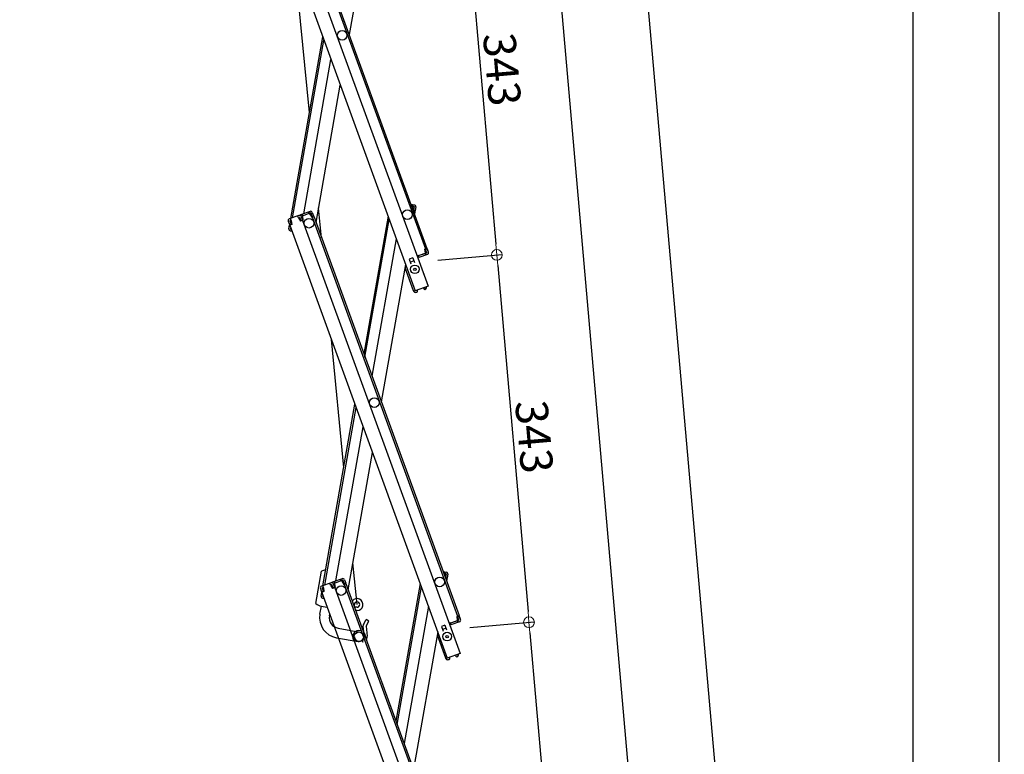
# Model space of a CAD drawing. Extents: x -47566 to -43566, y -4280 to -1510.
# Drawn here: x -45750 to -45292, y -3753 to -3411 of the extents above; entities that cross this region are included whole.
import ezdxf

# ---------------------------------------------------------------- set-up
doc = ezdxf.new("R2010")
doc.units = 0
doc.header["$LTSCALE"] = 10
doc.layers.get('0').update_dxf_attribs({"linetype": 'CONTINUOUS'})
doc.layers.get('DEFPOINTS').update_dxf_attribs({"linetype": 'CONTINUOUS'})
doc.layers.add('sunpou', color=7, linetype='CONTINUOUS', lineweight=18)
doc.styles.get("Standard").update_dxf_attribs({"font": 'simplex.shx', "width": 0.8, "bigfont": 'bigfont.shx'})
doc.dimstyles.new('一般寸法', dxfattribs={"dimscale": 5, "dimtxt": 3, "dimasz": 1, "dimexe": 0.5, "dimexo": 2, "dimgap": 0.5, "dimtad": 1, "dimdec": 1, "dimzin": 9, "dimdsep": 46, "dimtxsty": 'Standard', "dimblk1": 'ORIGIN', "dimblk2": 'ORIGIN', "dimsah": 1, "dimcen": 1, "dimclrd": 11, "dimclre": 11, "dimclrt": 2, "dimadec": 0, "dimazin": 2, "dimtfac": 1, "dimtdec": 1, "dimtmove": 2, "dimatfit": 3, "dimldrblk": 'OPEN', "dimfxl": 0.5, "dimtolj": 1, "dimtzin": 9, "dimarcsym": 0})

# ---------------------------------------------------------------- blocks, each defined once
blk = doc.blocks.new('_ORIGIN')
at = {"color": 0, "linetype": 'ByBlock'}
blk.add_line((0, 0), (-1, 0), dxfattribs=at)
blk.add_circle((0, 0), 0.5, dxfattribs=at)
blk = doc.blocks.new('*D493')
at = {"layer": 'DEFPOINTS', "color": 0, "transparency": 16777216}
for p in [(-45684.7, -2157.37), (-45443.03, -4029.42), (-45520.33, -4036.18)]:
    blk.add_point(p, dxfattribs=at)
at = {"layer": 'sunpou', "color": 11, "lineweight": -2, "transparency": 16777216}
for p, q in [((-45674.74, -2156.5), (-45604.92, -2150.39)), ((-45606.97, -2155.59), (-45443.47, -4024.44)), ((-45510.37, -4035.31), (-45440.54, -4029.2))]:
    blk.add_line(p, q, dxfattribs=at)
at = {"layer": 'sunpou', "color": 11, "lineweight": -2, "transparency": 16777216, "xscale": 5, "yscale": 5, "zscale": 5}
for p, rotation in [((-45607.41, -2150.61), 94.99999999999044), ((-45443.03, -4029.42), 274.9999999999904)]:
    blk.add_blockref('_ORIGIN', p, dxfattribs=dict(at, rotation=rotation))
at = {"layer": 'sunpou', "color": 2, "transparency": 16777216, "insert": (-45515.26, -3089.14), "char_height": 15, "attachment_point": 5, "rotation": 275}
blk.add_mtext('\\A1;3772', dxfattribs=at)
blk = doc.blocks.new('_OPEN')
at = {"color": 0, "linetype": 'ByBlock'}
for p, q in [((-1, 0.167), (0, 0)), ((0, 0), (-1, -0.167)), ((0, 0), (-1, 0))]:
    blk.add_line(p, q, dxfattribs=at)
blk = doc.blocks.new('*D494')
at = {"layer": 'DEFPOINTS', "color": 0, "transparency": 16777216}
for p in [(-45749.51, -1953.07), (-45520.33, -4036.18), (-45334.28, -4036.18)]:
    blk.add_point(p, dxfattribs=at)
at = {"layer": 'sunpou', "color": 11, "lineweight": -2, "transparency": 16777216}
for p, q in [((-45739.51, -1953.07), (-45331.78, -1953.07)), ((-45334.28, -1958.07), (-45334.28, -4031.18)), ((-45510.33, -4036.18), (-45331.78, -4036.18))]:
    blk.add_line(p, q, dxfattribs=at)
at = {"layer": 'sunpou', "color": 11, "lineweight": -2, "transparency": 16777216, "xscale": 5, "yscale": 5, "zscale": 5}
for p, rotation in [((-45334.28, -1953.07), 90), ((-45334.28, -4036.18), 270)]:
    blk.add_blockref('_ORIGIN', p, dxfattribs=dict(at, rotation=rotation))
at = {"layer": 'sunpou', "color": 2, "transparency": 16777216, "insert": (-45344.28, -2994.63), "char_height": 15, "attachment_point": 5, "rotation": 90}
blk.add_mtext('\\A1;4166', dxfattribs=at)
blk = doc.blocks.new('*D497')
at = {"layer": 'DEFPOINTS', "color": 0, "transparency": 16777216}
for p in [(-45586.47, -1938.75), (-45666.83, -1945.84), (-45482.88, -4032.91)]:
    blk.add_point(p, dxfattribs=at)
at = {"layer": 'sunpou', "color": 11, "lineweight": -2, "transparency": 16777216}
for p, q in [((-45656.87, -1944.96), (-45583.98, -1938.53)), ((-45402.95, -4020.84), (-45586.03, -1943.73)), ((-45472.92, -4032.03), (-45400.02, -4025.6))]:
    blk.add_line(p, q, dxfattribs=at)
at = {"layer": 'sunpou', "color": 11, "lineweight": -2, "transparency": 16777216, "xscale": 5, "yscale": 5, "zscale": 5}
for p, rotation in [((-45586.47, -1938.75), 95.03708170675513), ((-45402.51, -4025.82), 275.0370817067551)]:
    blk.add_blockref('_ORIGIN', p, dxfattribs=dict(at, rotation=rotation))
at = {"layer": 'sunpou', "color": 2, "transparency": 16777216, "insert": (-45484.53, -2981.41), "char_height": 15, "attachment_point": 5, "rotation": 275.0371}
blk.add_mtext('\\A1;4190', dxfattribs=at)
blk = doc.blocks.new('*D499')
at = {"layer": 'DEFPOINTS', "color": 0, "ltscale": 0.5, "transparency": 16777216}
for p in [(-45408.26, -1949.5), (-45520.44, -4204.06), (-45294.28, -4204.06)]:
    blk.add_point(p, dxfattribs=at)
at = {"layer": 'sunpou', "color": 11, "lineweight": -2, "ltscale": 0.5, "transparency": 16777216}
for p, q in [((-45398.26, -1949.5), (-45291.78, -1949.5)), ((-45294.28, -1954.5), (-45294.28, -4199.06)), ((-45510.44, -4204.06), (-45291.78, -4204.06))]:
    blk.add_line(p, q, dxfattribs=at)
at = {"layer": 'sunpou', "color": 11, "lineweight": -2, "ltscale": 0.5, "transparency": 16777216, "xscale": 5, "yscale": 5, "zscale": 5}
for p, rotation in [((-45294.28, -1949.5), 90), ((-45294.28, -4204.06), 270)]:
    blk.add_blockref('_ORIGIN', p, dxfattribs=dict(at, rotation=rotation))
at = {"layer": 'sunpou', "color": 2, "ltscale": 0.5, "transparency": 16777216, "insert": (-45304.28, -3076.78), "char_height": 15, "attachment_point": 5, "rotation": 90}
blk.add_mtext('\\A1;適応階高4270～4610', dxfattribs=at)
blk = doc.blocks.new('*D502')
at = {"layer": 'DEFPOINTS', "color": 0, "transparency": 16777216}
for p in [(-45580.1, -3352.98), (-45565.16, -3523.78), (-45527.71, -3520.51)]:
    blk.add_point(p, dxfattribs=at)
at = {"layer": 'sunpou', "color": 11, "lineweight": -2, "transparency": 16777216}
for p, q in [((-45570.14, -3352.11), (-45540.16, -3349.49)), ((-45542.21, -3354.69), (-45528.14, -3515.53)), ((-45555.19, -3522.91), (-45525.22, -3520.29))]:
    blk.add_line(p, q, dxfattribs=at)
at = {"layer": 'sunpou', "color": 11, "lineweight": -2, "transparency": 16777216, "xscale": 5, "yscale": 5, "zscale": 5}
for p, rotation in [((-45542.65, -3349.71), 95.00000000028929), ((-45527.71, -3520.51), 275.0000000002893)]:
    blk.add_blockref('_ORIGIN', p, dxfattribs=dict(at, rotation=rotation))
at = {"layer": 'sunpou', "color": 2, "transparency": 16777216, "insert": (-45525.22, -3434.24), "char_height": 15, "attachment_point": 5, "rotation": 275}
blk.add_mtext('\\A1;343', dxfattribs=at)
blk = doc.blocks.new('*D503')
at = {"layer": 'DEFPOINTS', "color": 0, "transparency": 16777216}
for p in [(-45565.16, -3523.78), (-45512.76, -3691.31), (-45550.21, -3694.58)]:
    blk.add_point(p, dxfattribs=at)
at = {"layer": 'sunpou', "color": 11, "lineweight": -2, "transparency": 16777216}
for p, q in [((-45555.19, -3522.91), (-45525.22, -3520.29)), ((-45527.27, -3525.49), (-45513.2, -3686.33)), ((-45540.25, -3693.71), (-45510.27, -3691.09))]:
    blk.add_line(p, q, dxfattribs=at)
at = {"layer": 'sunpou', "color": 11, "lineweight": -2, "transparency": 16777216, "xscale": 5, "yscale": 5, "zscale": 5}
for p, rotation in [((-45527.71, -3520.51), 95.00000000028929), ((-45512.76, -3691.31), 275.0000000002893)]:
    blk.add_blockref('_ORIGIN', p, dxfattribs=dict(at, rotation=rotation))
at = {"layer": 'sunpou', "color": 2, "transparency": 16777216, "insert": (-45510.27, -3605.04), "char_height": 15, "attachment_point": 5, "rotation": 275}
blk.add_mtext('\\A1;343', dxfattribs=at)
blk = doc.blocks.new('*D504')
at = {"layer": 'DEFPOINTS', "color": 0, "transparency": 16777216}
for p in [(-45550.21, -3694.58), (-45497.82, -3862.11), (-45535.27, -3865.38)]:
    blk.add_point(p, dxfattribs=at)
at = {"layer": 'sunpou', "color": 11, "lineweight": -2, "transparency": 16777216}
for p, q in [((-45540.25, -3693.71), (-45510.27, -3691.09)), ((-45512.33, -3696.29), (-45498.26, -3857.13)), ((-45525.31, -3864.51), (-45495.33, -3861.89))]:
    blk.add_line(p, q, dxfattribs=at)
at = {"layer": 'sunpou', "color": 11, "lineweight": -2, "transparency": 16777216, "xscale": 5, "yscale": 5, "zscale": 5}
for p, rotation in [((-45512.76, -3691.31), 95.00000000028929), ((-45497.82, -3862.11), 275.0000000002893)]:
    blk.add_blockref('_ORIGIN', p, dxfattribs=dict(at, rotation=rotation))
at = {"layer": 'sunpou', "color": 2, "transparency": 16777216, "insert": (-45495.33, -3775.84), "char_height": 15, "attachment_point": 5, "rotation": 275}
blk.add_mtext('\\A1;343', dxfattribs=at)

msp = doc.modelspace()

# ---------------------------------------------------------------- linework, layer by layer
for p, q in [((-45628.501, -3332.032), (-45560.918, -3517.716)), ((-45627.75, -3331.759), (-45560.167, -3517.442)), ((-45638.932, -3335.829), (-45565.654, -3537.158)), ((-45632.965, -3333.657), (-45559.687, -3534.986)), ((-45585.056, -3354.107), (-45596.335, -3418.07)), ((-45614.808, -3454.305), (-45621.679, -3383.23)), ((-45623.485, -3503.518), (-45608.608, -3419.144)), ((-45622.617, -3503.202), (-45608.061, -3420.647)), ((-45617.463, -3501.327), (-45604.811, -3429.575)), ((-45611.746, -3505.472), (-45600.468, -3441.509)), ((-45567.619, -3496.966), (-45566.048, -3497.243)), ((-45614.499, -3500.248), (-45618.963, -3501.872)), ((-45614.225, -3500.999), (-45618.689, -3502.624)), ((-45617.867, -3502.325), (-45618.14, -3501.573)), ((-45615.048, -3501.299), (-45615.321, -3500.547)), ((-45614.813, -3501.213), (-45615.086, -3500.461)), ((-45614.744, -3501.401), (-45614.813, -3501.213)), ((-45614.744, -3501.401), (-45613.746, -3502.9)), ((-45614.225, -3500.999), (-45613.644, -3502.597)), ((-45613.474, -3500.726), (-45612.892, -3502.323)), ((-45609.179, -3512.526), (-45610.528, -3498.566)), ((-45566.837, -3498.119), (-45566.663, -3497.134)), ((-45566.837, -3498.119), (-45566.76, -3499.326)), ((-45566.187, -3498.031), (-45566.802, -3497.922)), ((-45566.533, -3499.95), (-45565.738, -3500.09)), ((-45566.187, -3498.031), (-45566.482, -3499.705)), ((-45566.482, -3499.705), (-45565.694, -3499.844)), ((-45565.521, -3498.859), (-45565.981, -3501.468)), ((-45565.399, -3498.17), (-45565.694, -3499.844)), ((-45565.521, -3498.859), (-45565.694, -3499.844)), ((-45565.521, -3498.859), (-45565.694, -3499.844)), ((-45624.656, -3504.796), (-45624.075, -3506.393)), ((-45624.417, -3505.454), (-45624.075, -3506.393)), ((-45619.714, -3502.146), (-45624.178, -3503.77)), ((-45623.323, -3506.12), (-45624.075, -3506.393)), ((-45623.904, -3504.522), (-45623.317, -3504.308)), ((-45623.904, -3504.522), (-45623.323, -3506.12)), ((-45623.741, -3504.97), (-45623.646, -3504.428)), ((-45623.249, -3504.496), (-45623.591, -3503.557)), ((-45623.249, -3504.496), (-45623.049, -3506.286)), ((-45619.96, -3503.299), (-45620.302, -3502.36)), ((-45619.441, -3502.898), (-45620.028, -3503.111)), ((-45619.96, -3503.299), (-45618.962, -3504.798)), ((-45619.441, -3502.898), (-45618.859, -3504.495)), ((-45617.834, -3504.388), (-45618.962, -3504.798)), ((-45618.859, -3504.495), (-45618.107, -3504.221)), ((-45618.689, -3502.624), (-45618.107, -3504.221)), ((-45618.689, -3502.624), (-45618.107, -3504.221)), ((-45618.45, -3503.282), (-45618.107, -3504.221)), ((-45618.102, -3502.41), (-45618.375, -3501.658)), ((-45618.033, -3502.598), (-45618.102, -3502.41)), ((-45618.033, -3502.598), (-45617.834, -3504.388)), ((-45617.834, -3504.388), (-45618.022, -3504.456)), ((-45618.022, -3504.456), (-45544.744, -3705.786)), ((-45613.746, -3502.9), (-45612.807, -3502.558)), ((-45613.644, -3502.597), (-45612.892, -3502.323)), ((-45613.558, -3502.832), (-45545.975, -3688.515)), ((-45612.807, -3502.558), (-45545.224, -3688.241)), ((-45578.254, -3502.542), (-45589.532, -3566.505)), ((-45588.985, -3568.008), (-45577.706, -3504.045)), ((-45624.342, -3508.38), (-45624.047, -3506.705)), ((-45624.221, -3507.69), (-45624.047, -3506.705)), ((-45624.047, -3506.705), (-45623.987, -3506.361)), ((-45623.955, -3506.722), (-45624.047, -3506.705)), ((-45623.049, -3506.286), (-45623.989, -3506.628)), ((-45623.989, -3506.628), (-45550.711, -3707.957)), ((-45623.694, -3509.306), (-45622.968, -3509.434)), ((-45623.555, -3508.518), (-45623.472, -3508.049)), ((-45623.555, -3508.518), (-45623.284, -3508.566)), ((-45623.044, -3509.224), (-45623.078, -3509.415)), ((-45574.457, -3512.972), (-45585.736, -3576.936)), ((-45560.251, -3519.548), (-45564.245, -3521.002)), ((-45560.909, -3519.787), (-45564.245, -3521.002)), ((-45561.106, -3517.784), (-45560.167, -3517.442)), ((-45560.907, -3519.574), (-45561.106, -3517.784)), ((-45561.074, -3519.847), (-45560.8, -3520.599)), ((-45560.907, -3519.574), (-45560.839, -3519.762)), ((-45560.839, -3519.762), (-45560.565, -3520.514)), ((-45560.833, -3517.951), (-45560.081, -3517.677)), ((-45560.251, -3519.548), (-45560.833, -3517.951)), ((-45560.081, -3517.677), (-45559.739, -3518.617)), ((-45559.5, -3519.274), (-45560.081, -3517.677)), ((-45566.759, -3521.917), (-45568.403, -3522.515)), ((-45568.403, -3522.515), (-45567.617, -3524.676)), ((-45566.246, -3523.326), (-45567.89, -3523.925)), ((-45566.759, -3521.917), (-45565.972, -3524.078)), ((-45564.313, -3520.814), (-45564.783, -3520.985)), ((-45564.441, -3521.924), (-45559.687, -3534.986)), ((-45564.313, -3520.814), (-45563.971, -3521.753)), ((-45559.978, -3520.3), (-45563.971, -3521.753)), ((-45570.113, -3524.906), (-45581.392, -3588.87)), ((-45566.363, -3537.256), (-45570.279, -3526.497)), ((-45566.363, -3537.256), (-45565.706, -3537.017)), ((-45566.295, -3537.444), (-45566.363, -3537.256)), ((-45559.687, -3534.986), (-45565.654, -3537.158)), ((-45565.543, -3537.171), (-45565.56, -3537.124)), ((-45564.718, -3537.099), (-45565.543, -3537.171)), ((-45564.897, -3537.917), (-45565.473, -3537.968)), ((-45564.897, -3537.917), (-45564.67, -3537.646)), ((-45564.718, -3537.099), (-45564.67, -3537.646)), ((-45561.852, -3536.055), (-45561.174, -3535.58)), ((-45561.852, -3536.055), (-45561.537, -3536.506)), ((-45561.537, -3536.506), (-45561.188, -3536.567)), ((-45561.174, -3535.58), (-45561.191, -3535.533)), ((-45561.188, -3536.567), (-45560.715, -3536.236)), ((-45560.422, -3535.307), (-45560.439, -3535.26)), ((-45598.85, -3619.352), (-45604.598, -3559.905)), ((-45608.542, -3674.318), (-45593.665, -3589.943)), ((-45607.674, -3674.002), (-45593.118, -3591.447)), ((-45602.52, -3672.126), (-45589.868, -3600.374)), ((-45596.803, -3676.271), (-45585.525, -3612.308)), ((-45592.689, -3683.083), (-45594.571, -3663.613)), ((-45611.844, -3682.531), (-45609.211, -3667.602)), ((-45552.676, -3667.765), (-45551.105, -3668.042)), ((-45551.894, -3668.918), (-45551.72, -3667.934)), ((-45551.894, -3668.918), (-45551.817, -3670.126)), ((-45551.244, -3668.83), (-45551.859, -3668.722)), ((-45551.59, -3670.749), (-45550.795, -3670.889)), ((-45551.244, -3668.83), (-45551.539, -3670.504)), ((-45551.539, -3670.504), (-45550.751, -3670.643)), ((-45550.578, -3669.658), (-45551.038, -3672.267)), ((-45550.456, -3668.969), (-45550.751, -3670.643)), ((-45550.578, -3669.658), (-45550.751, -3670.643)), ((-45550.578, -3669.658), (-45550.751, -3670.643)), ((-45604.771, -3672.945), (-45609.235, -3674.57)), ((-45608.961, -3675.322), (-45608.374, -3675.108)), ((-45608.961, -3675.322), (-45608.38, -3676.919)), ((-45608.798, -3675.769), (-45608.703, -3675.228)), ((-45608.305, -3675.296), (-45608.648, -3674.356)), ((-45608.305, -3675.296), (-45608.106, -3677.086)), ((-45605.017, -3674.099), (-45605.359, -3673.159)), ((-45604.498, -3673.697), (-45605.085, -3673.911)), ((-45605.017, -3674.099), (-45604.019, -3675.598)), ((-45604.498, -3673.697), (-45603.916, -3675.294)), ((-45599.556, -3671.047), (-45604.02, -3672.672)), ((-45602.891, -3675.187), (-45604.019, -3675.598)), ((-45603.916, -3675.294), (-45603.164, -3675.021)), ((-45599.282, -3671.799), (-45603.746, -3673.423)), ((-45603.746, -3673.423), (-45603.164, -3675.021)), ((-45603.746, -3673.423), (-45603.164, -3675.021)), ((-45603.507, -3674.081), (-45603.164, -3675.021)), ((-45603.159, -3673.21), (-45603.432, -3672.458)), ((-45602.924, -3673.124), (-45603.197, -3672.372)), ((-45603.09, -3673.398), (-45603.159, -3673.21)), ((-45603.09, -3673.398), (-45602.891, -3675.187)), ((-45602.891, -3675.187), (-45603.079, -3675.256)), ((-45603.079, -3675.256), (-45529.801, -3876.585)), ((-45600.105, -3672.098), (-45600.378, -3671.346)), ((-45599.87, -3672.013), (-45600.143, -3671.261)), ((-45599.801, -3672.2), (-45599.87, -3672.013)), ((-45599.801, -3672.2), (-45598.803, -3673.7)), ((-45599.282, -3671.799), (-45598.701, -3673.396)), ((-45598.803, -3673.7), (-45597.864, -3673.358)), ((-45598.701, -3673.396), (-45597.949, -3673.123)), ((-45598.615, -3673.631), (-45531.032, -3859.314)), ((-45598.531, -3671.525), (-45597.949, -3673.123)), ((-45597.864, -3673.358), (-45530.281, -3859.041)), ((-45563.311, -3673.341), (-45574.589, -3737.304)), ((-45574.042, -3738.808), (-45562.763, -3674.845)), ((-45609.713, -3675.595), (-45609.132, -3677.193)), ((-45609.474, -3676.253), (-45609.132, -3677.193)), ((-45609.399, -3679.179), (-45609.104, -3677.505)), ((-45609.278, -3678.49), (-45609.104, -3677.505)), ((-45608.38, -3676.919), (-45609.132, -3677.193)), ((-45609.104, -3677.505), (-45609.044, -3677.161)), ((-45609.012, -3677.521), (-45609.104, -3677.505)), ((-45608.106, -3677.086), (-45609.046, -3677.428)), ((-45609.046, -3677.428), (-45535.768, -3878.757)), ((-45608.751, -3680.106), (-45608.025, -3680.234)), ((-45608.612, -3679.318), (-45608.529, -3678.849)), ((-45608.612, -3679.318), (-45608.341, -3679.366)), ((-45608.101, -3680.023), (-45608.135, -3680.214)), ((-45609.93, -3687.513), (-45609.279, -3683.82)), ((-45609.402, -3683.799), (-45606.544, -3684.303)), ((-45593.939, -3684.141), (-45593.939, -3683.083)), ((-45592.689, -3684.333), (-45593.869, -3684.333)), ((-45559.514, -3683.772), (-45570.793, -3747.735)), ((-45605.498, -3688.295), (-45605.365, -3687.541)), ((-45592.689, -3685.833), (-45593.323, -3685.833)), ((-45546.163, -3688.583), (-45545.224, -3688.241)), ((-45545.964, -3690.373), (-45546.163, -3688.583)), ((-45545.89, -3688.75), (-45545.138, -3688.476)), ((-45545.308, -3690.347), (-45545.89, -3688.75)), ((-45545.138, -3688.476), (-45544.796, -3689.416)), ((-45544.557, -3690.074), (-45545.138, -3688.476)), ((-45589.934, -3693.206), (-45589.727, -3695.714)), ((-45589.738, -3692.333), (-45588.439, -3690.083)), ((-45587.14, -3690.833), (-45588.439, -3690.083)), ((-45588.439, -3693.083), (-45587.14, -3690.833)), ((-45588.439, -3693.083), (-45588.051, -3697.779)), ((-45551.816, -3692.716), (-45553.46, -3693.314)), ((-45553.46, -3693.314), (-45552.674, -3695.476)), ((-45551.816, -3692.716), (-45551.029, -3694.877)), ((-45549.37, -3691.613), (-45549.84, -3691.784)), ((-45549.498, -3692.724), (-45544.744, -3705.786)), ((-45549.37, -3691.613), (-45549.028, -3692.553)), ((-45545.308, -3690.347), (-45549.302, -3691.801)), ((-45545.966, -3690.587), (-45549.302, -3691.801)), ((-45545.035, -3691.099), (-45549.028, -3692.553)), ((-45546.131, -3690.647), (-45545.857, -3691.398)), ((-45545.964, -3690.373), (-45545.896, -3690.561)), ((-45545.896, -3690.561), (-45545.622, -3691.313)), ((-45601.442, -3694.087), (-45591.348, -3695.867)), ((-45555.17, -3695.706), (-45566.449, -3759.669)), ((-45551.42, -3708.056), (-45555.336, -3697.296)), ((-45551.303, -3694.125), (-45552.947, -3694.724)), ((-45602.224, -3698.519), (-45592.129, -3700.299)), ((-45590.06, -3699.581), (-45590.191, -3700.11)), ((-45544.744, -3705.786), (-45550.711, -3707.957)), ((-45546.909, -3706.855), (-45546.231, -3706.38)), ((-45546.909, -3706.855), (-45546.594, -3707.305)), ((-45546.594, -3707.305), (-45546.245, -3707.367)), ((-45546.231, -3706.38), (-45546.248, -3706.333)), ((-45546.245, -3707.367), (-45545.772, -3707.035)), ((-45545.479, -3706.106), (-45545.496, -3706.059)), ((-45551.42, -3708.056), (-45550.763, -3707.816)), ((-45551.352, -3708.244), (-45551.42, -3708.056)), ((-45550.6, -3707.97), (-45550.617, -3707.923)), ((-45549.775, -3707.898), (-45550.6, -3707.97)), ((-45549.954, -3708.717), (-45550.53, -3708.767)), ((-45549.954, -3708.717), (-45549.727, -3708.446)), ((-45549.775, -3707.898), (-45549.727, -3708.446))]:
    msp.add_line(p, q)
for centre, radius in [((-45599.609, -3418.357), 2.25), ((-45569.255, -3501.754), 2.25), ((-45615.021, -3505.758), 2.25), ((-45615.021, -3505.758), 2.25), ((-45565.768, -3527.196), 2), ((-45565.768, -3527.196), 0.6), ((-45584.666, -3589.156), 2.25), ((-45554.312, -3672.554), 2.25), ((-45600.078, -3676.558), 2.25), ((-45600.078, -3676.558), 2.25), ((-45591.739, -3698.083), 2.25), ((-45550.825, -3697.996), 2), ((-45550.825, -3697.996), 0.6)]:
    msp.add_circle(centre, radius)
for centre, radius, start, end in [((-45614.225, -3500.999), 0.8, 20, 110), ((-45566.187, -3498.031), 0.8, 350, 80), ((-45623.904, -3504.522), 0.8, 110, 200), ((-45619.441, -3502.898), 0.8, 20, 110), ((-45618.689, -3502.624), 0.8, 110, 140), ((-45623.555, -3508.518), 0.8, 170, 260), ((-45560.251, -3519.548), 0.8, 290, 20), ((-45569.528, -3526.223), 0.8, 117.18076, 200), ((-45565.543, -3537.171), 0.8, 200, 275), ((-45561.174, -3535.58), 0.8, 305, 20), ((-45605.587, -3675.84), 9, 100.65731, 113.74899), ((-45551.244, -3668.83), 0.8, 350, 80), ((-45608.961, -3675.322), 0.8, 110, 200), ((-45604.498, -3673.697), 0.8, 20, 110), ((-45603.746, -3673.423), 0.8, 110, 140), ((-45599.282, -3671.799), 0.8, 20, 110), ((-45608.612, -3679.318), 0.8, 170, 260), ((-45608.41, -3678.896), 5, 226.63299, 260), ((-45592.689, -3683.083), 2.75, 270, 143.97028), ((-45592.689, -3683.083), 1.25, 270, 180), ((-45600.574, -3689.163), 9.5, 170, 260), ((-45600.574, -3689.163), 5, 170, 260), ((-45588.439, -3693.083), 1.5, 150, 184.71707), ((-45545.308, -3690.347), 0.8, 290, 20), ((-45591.739, -3698.083), 3, 70.67892, 231.58801), ((-45591.739, -3698.083), 2.2, 180, 4.71707), ((-45591.739, -3698.083), 3, 354.20176, 45.79824), ((-45591.739, -3698.083), 3.7, 336.88631, 4.71707), ((-45554.585, -3697.023), 0.8, 117.18076, 200), ((-45589.948, -3700.17), 0.25, 166.10921, 310.6304), ((-45546.231, -3706.38), 0.8, 305, 20), ((-45550.6, -3707.97), 0.8, 200, 275)]:
    msp.add_arc(centre, radius, start, end)

# ---------------------------------------------------------------- dimensions: what is measured, and where the dimension line sits
at = {"layer": 'sunpou'}
for base, p1, p2, angle, picture, middle in [((-45586.468, -1938.752), (-45482.879, -4032.906), (-45666.835, -1945.835), 95.03708, '*D497', (-45494.491, -2982.283)), ((-45443.031, -4029.42), (-45684.702, -2157.372), (-45520.328, -4036.182), 275, '*D493', (-45525.218, -3090.015))]:
    dim = msp.add_linear_dim(base=base, p1=p1, p2=p2, angle=angle, dimstyle='一般寸法', override={"dimdec": 0, "dimlfac": 2, "dimtmove": 0}, dxfattribs=at)
    dim.commit()
    dim.dimension.update_dxf_attribs({"geometry": picture, "text_midpoint": middle, "dimtype": 161})
at = {"layer": 'sunpou', "ltscale": 0.5}
dim = msp.add_linear_dim(base=(-45294.28, -4204.058), p1=(-45408.26, -1949.503), p2=(-45520.443, -4204.058), angle=90, text='適応階高4270～4610', dimstyle='一般寸法', override={"dimtmove": 0}, dxfattribs=at)
dim.commit()
dim.dimension.update_dxf_attribs({"geometry": '*D499', "text_midpoint": (-45294.28, -3076.781), "dimtype": 160})
at = {"layer": 'sunpou'}
for base, p1, p2, angle, override, picture, middle in [((-45334.28, -4036.182), (-45749.51, -1953.069), (-45520.328, -4036.182), 270, {"dimdec": 0, "dimlfac": 2, "dimtmove": 0}, '*D494', (-45344.28, -2994.626)), ((-45527.708, -3520.508), (-45580.1, -3352.985), (-45565.157, -3523.784), 95, {"dimdec": 0, "dimlfac": 2}, '*D502', (-45525.217, -3434.237)), ((-45512.765, -3691.307), (-45565.157, -3523.784), (-45550.214, -3694.584), 95, {"dimdec": 0, "dimlfac": 2}, '*D503', (-45510.274, -3605.036)), ((-45497.822, -3862.107), (-45550.214, -3694.584), (-45535.271, -3865.383), 95, {"dimdec": 0, "dimlfac": 2}, '*D504', (-45495.331, -3775.835))]:
    dim = msp.add_linear_dim(base=base, p1=p1, p2=p2, angle=angle, dimstyle='一般寸法', override=override, dxfattribs=at)
    dim.commit()
    dim.dimension.update_dxf_attribs({"geometry": picture, "text_midpoint": middle})

doc.saveas('drawing.dxf')
